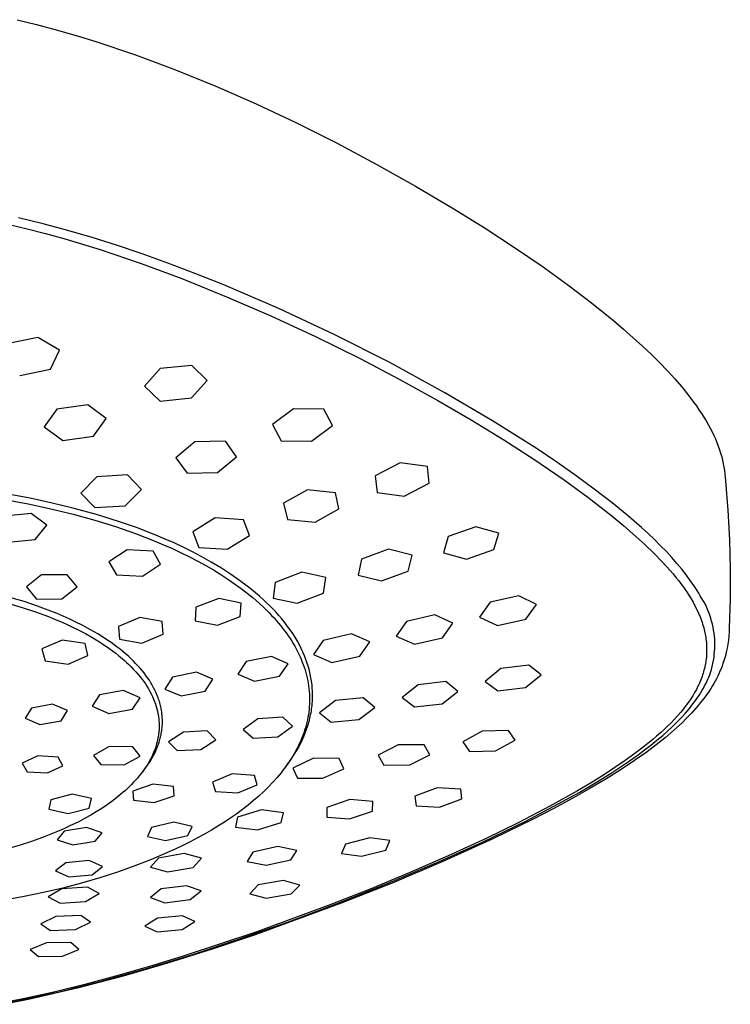
# Model space of a CAD drawing. Units: millimetres. Extents: x -244 to 244, y -193 to 193.
# Drawn here: x -132 to -58, y -191 to -88 of the extents above; entities that cross this region are included whole.
import ezdxf

# ---------------------------------------------------------------- set-up
doc = ezdxf.new("R2010")
doc.units = ezdxf.units.MM
doc.header["$MEASUREMENT"] = 0
doc.layers.add('Default', color=7, linetype='Continuous', true_color=0x000000)

msp = doc.modelspace()

# ---------------------------------------------------------------- linework, layer by layer
at = {"layer": 'Default', "color": 7, "true_color": 0xffffff}
for p, q in [((-132.07, -88.26), (-130.03, -88.76)), ((-130.03, -88.76), (-127.98, -89.31)), ((-127.98, -89.31), (-125.92, -89.9)), ((-125.92, -89.9), (-123.86, -90.53)), ((-123.86, -90.53), (-119.71, -91.93)), ((-119.71, -91.93), (-115.53, -93.49)), ((-115.53, -93.49), (-111.34, -95.2)), ((-111.34, -95.2), (-107.14, -97.05)), ((-107.14, -97.05), (-102.93, -99.03)), ((-102.93, -99.03), (-98.75, -101.12)), ((-98.75, -101.12), (-94.6, -103.33)), ((-94.6, -103.33), (-90.5, -105.62)), ((-90.5, -105.62), (-86.49, -107.99)), ((-86.49, -107.99), (-83.24, -110.02)), ((-132.77, -109.66), (-131.02, -110.07)), ((-129.34, -109.57), (-131.92, -108.94)), ((-126.78, -110.26), (-129.34, -109.57)), ((-131.02, -110.07), (-129.1, -110.56)), ((-129.1, -110.56), (-127.19, -111.08)), ((-124.23, -111), (-126.78, -110.26)), ((-83.24, -110.02), (-80.17, -112.02)), ((-127.19, -111.08), (-123.4, -112.23)), ((-121.7, -111.79), (-124.23, -111)), ((-119.02, -112.69), (-121.7, -111.79)), ((-123.4, -112.23), (-119.11, -113.69)), ((-116.35, -113.65), (-119.02, -112.69)), ((-80.17, -112.02), (-77.29, -113.99)), ((-119.11, -113.69), (-114.88, -115.28)), ((-113.41, -114.76), (-116.35, -113.65)), ((-77.29, -113.99), (-74.62, -115.92)), ((-110.49, -115.93), (-113.41, -114.76)), ((-114.88, -115.28), (-110.22, -117.16)), ((-104.7, -118.42), (-110.49, -115.93)), ((-74.62, -115.92), (-72.14, -117.8)), ((-110.22, -117.16), (-105.61, -119.16)), ((-72.14, -117.8), (-69.86, -119.65)), ((-105.61, -119.16), (-100.93, -121.32)), ((-98.98, -121.1), (-104.7, -118.42)), ((-69.86, -119.65), (-68.79, -120.55)), ((-93.19, -124.03), (-98.98, -121.1)), ((-68.79, -120.55), (-67.78, -121.44)), ((-129.91, -121.42), (-133.14, -122.08)), ((-127.63, -122.75), (-129.91, -121.42)), ((-100.93, -121.32), (-96.26, -123.62)), ((-67.78, -121.44), (-66.81, -122.32)), ((-128.59, -124.73), (-127.63, -122.75)), ((-66.81, -122.32), (-65.9, -123.19)), ((-65.9, -123.19), (-65.04, -124.04)), ((-96.26, -123.62), (-92.19, -125.78)), ((-87.44, -127.18), (-93.19, -124.03)), ((-65.04, -124.04), (-64.22, -124.89)), ((-131.79, -125.38), (-128.59, -124.73)), ((-117.14, -124.66), (-118.77, -126.51)), ((-113.85, -124.34), (-117.14, -124.66)), ((-112.23, -125.89), (-113.85, -124.34)), ((-64.22, -124.89), (-63.46, -125.72)), ((-113.87, -127.73), (-112.23, -125.89)), ((-92.19, -125.78), (-88.16, -128)), ((-63.46, -125.72), (-62.75, -126.54)), ((-118.77, -126.51), (-117.13, -128.05)), ((-82.47, -130.1), (-87.44, -127.18)), ((-62.75, -126.54), (-62.09, -127.35)), ((-62.09, -127.35), (-61.49, -128.15)), ((-117.13, -128.05), (-113.87, -127.73)), ((-88.16, -128), (-84.69, -130)), ((-61.49, -128.15), (-61.2, -128.55)), ((-127.93, -128.9), (-129.23, -130.75)), ((-124.7, -128.45), (-127.93, -128.9)), ((-122.78, -129.87), (-124.7, -128.45)), ((-103.22, -128.87), (-105.43, -130.5)), ((-100.07, -128.91), (-103.22, -128.87)), ((-99.17, -130.6), (-100.07, -128.91)), ((-61.2, -128.55), (-60.93, -128.95)), ((-60.93, -128.95), (-60.67, -129.34)), ((-60.67, -129.34), (-60.42, -129.73)), ((-124.1, -131.72), (-122.78, -129.87)), ((-84.69, -130), (-81.28, -132.08)), ((-77.82, -133.05), (-82.47, -130.1)), ((-60.42, -129.73), (-60.19, -130.11)), ((-60.19, -130.11), (-59.97, -130.5)), ((-129.23, -130.75), (-127.31, -132.17)), ((-105.43, -130.5), (-104.5, -132.19)), ((-101.37, -132.23), (-99.17, -130.6)), ((-59.97, -130.5), (-59.76, -130.88)), ((-59.76, -130.88), (-59.57, -131.26)), ((-59.57, -131.26), (-59.39, -131.64)), ((-127.31, -132.17), (-124.1, -131.72)), ((-113.52, -132.32), (-115.5, -133.99)), ((-110.34, -132.25), (-113.52, -132.32)), ((-109.18, -133.86), (-110.34, -132.25)), ((-104.5, -132.19), (-101.37, -132.23)), ((-81.28, -132.08), (-78.15, -134.1)), ((-59.39, -131.64), (-59.22, -132.01)), ((-59.22, -132.01), (-59.06, -132.39)), ((-59.06, -132.39), (-58.92, -132.76)), ((-75.76, -134.43), (-77.82, -133.05)), ((-58.92, -132.76), (-58.79, -133.13)), ((-58.79, -133.13), (-58.67, -133.49)), ((-58.67, -133.49), (-58.56, -133.86)), ((-115.5, -133.99), (-114.32, -135.59)), ((-111.17, -135.52), (-109.18, -133.86)), ((-92.09, -134.5), (-94.71, -135.85)), ((-89.25, -134.89), (-92.09, -134.5)), ((-78.15, -134.1), (-75.09, -136.21)), ((-73.74, -135.84), (-75.76, -134.43)), ((-58.56, -133.86), (-58.47, -134.22)), ((-58.47, -134.22), (-58.39, -134.59)), ((-114.32, -135.59), (-111.17, -135.52)), ((-89.08, -136.63), (-89.25, -134.89)), ((-58.39, -134.59), (-58.33, -134.95)), ((-58.33, -134.95), (-58.27, -135.31)), ((-58.27, -135.31), (-58.23, -135.66)), ((-123.74, -135.96), (-125.43, -137.66)), ((-120.55, -135.76), (-123.74, -135.96)), ((-119.1, -137.27), (-120.55, -135.76)), ((-94.71, -135.85), (-94.51, -137.59)), ((-91.69, -137.96), (-89.08, -136.63)), ((-75.09, -136.21), (-72.52, -138.09)), ((-71.85, -137.23), (-73.74, -135.84)), ((-58.23, -135.66), (-58.16, -136.39)), ((-58.16, -136.39), (-57.91, -139.45)), ((-125.43, -137.66), (-123.95, -139.17)), ((-120.8, -138.97), (-119.1, -137.27)), ((-101.76, -137.31), (-104.26, -138.71)), ((-98.86, -137.62), (-101.76, -137.31)), ((-98.49, -139.31), (-98.86, -137.62)), ((-94.51, -137.59), (-91.69, -137.96)), ((-69.99, -138.67), (-71.85, -137.23)), ((-133.35, -138.31), (-130.91, -138.76)), ((-130.69, -138.19), (-133.21, -137.72)), ((-128.39, -138.69), (-130.69, -138.19)), ((-126.1, -139.25), (-128.39, -138.69)), ((-72.52, -138.09), (-71.26, -139.05)), ((-68.44, -139.94), (-69.99, -138.67)), ((-130.91, -138.76), (-128.53, -139.28)), ((-128.53, -139.28), (-126.21, -139.84)), ((-123.78, -139.89), (-126.1, -139.25)), ((-123.95, -139.17), (-120.8, -138.97)), ((-104.26, -138.71), (-103.86, -140.4)), ((-100.98, -140.69), (-98.49, -139.31)), ((-71.26, -139.05), (-70.02, -140.04)), ((-57.91, -139.45), (-57.74, -142.53)), ((-130.59, -139.79), (-133.42, -140.06)), ((-128.98, -141), (-130.59, -139.79)), ((-126.21, -139.84), (-123.97, -140.47)), ((-123.97, -140.47), (-121.81, -141.14)), ((-121.48, -140.61), (-123.78, -139.89)), ((-119.52, -141.29), (-121.48, -140.61)), ((-111.39, -140.24), (-113.73, -141.69)), ((-108.43, -140.45), (-111.39, -140.24)), ((-107.83, -142.09), (-108.43, -140.45)), ((-103.86, -140.4), (-100.98, -140.69)), ((-70.02, -140.04), (-68.77, -141.08)), ((-66.92, -141.26), (-68.44, -139.94)), ((-130.19, -142.48), (-128.98, -141)), ((-121.81, -141.14), (-119.73, -141.86)), ((-118.55, -141.66), (-119.52, -141.29)), ((-117.58, -142.04), (-118.55, -141.66)), ((-113.73, -141.69), (-113.1, -143.33)), ((-84.2, -141.16), (-87.08, -142.19)), ((-81.8, -141.84), (-84.2, -141.16)), ((-68.77, -141.08), (-67.54, -142.16)), ((-66.24, -141.88), (-66.92, -141.26)), ((-132.99, -142.76), (-130.19, -142.48)), ((-119.73, -141.86), (-118.73, -142.24)), ((-118.73, -142.24), (-117.75, -142.64)), ((-117.75, -142.64), (-116.79, -143.04)), ((-116.63, -142.45), (-117.58, -142.04)), ((-115.68, -142.86), (-116.63, -142.45)), ((-110.16, -143.51), (-107.83, -142.09)), ((-87.08, -142.19), (-87.57, -143.88)), ((-82.32, -143.53), (-81.8, -141.84)), ((-67.54, -142.16), (-66.57, -143.03)), ((-65.58, -142.51), (-66.24, -141.88)), ((-64.93, -143.15), (-65.58, -142.51)), ((-57.74, -142.53), (-57.66, -145.6)), ((-120.59, -143.58), (-122.5, -144.83)), ((-117.87, -143.71), (-120.59, -143.58)), ((-117.09, -145.08), (-117.87, -143.71)), ((-116.79, -143.04), (-115.86, -143.45)), ((-115.86, -143.45), (-114.95, -143.88)), ((-114.74, -143.3), (-115.68, -142.86)), ((-113.82, -143.76), (-114.74, -143.3)), ((-112.81, -144.29), (-113.82, -143.76)), ((-113.1, -143.33), (-110.16, -143.51)), ((-93.31, -143.51), (-96.14, -144.56)), ((-90.86, -144.14), (-93.31, -143.51)), ((-85.18, -144.54), (-82.32, -143.53)), ((-66.57, -143.03), (-65.63, -143.93)), ((-64.3, -143.8), (-64.93, -143.15)), ((-63.76, -144.39), (-64.3, -143.8)), ((-122.5, -144.83), (-121.7, -146.2)), ((-114.95, -143.88), (-114.07, -144.31)), ((-114.07, -144.31), (-113.21, -144.76)), ((-113.21, -144.76), (-112.39, -145.21)), ((-111.82, -144.85), (-112.81, -144.29)), ((-110.74, -145.49), (-111.82, -144.85)), ((-96.14, -144.56), (-96.5, -146.22)), ((-91.26, -145.8), (-90.86, -144.14)), ((-87.57, -143.88), (-85.18, -144.54)), ((-65.63, -143.93), (-64.77, -144.82)), ((-64.77, -144.82), (-64.35, -145.27)), ((-63.23, -144.99), (-63.76, -144.39)), ((-119, -146.31), (-117.09, -145.08)), ((-112.39, -145.21), (-111.59, -145.67)), ((-111.59, -145.67), (-110.82, -146.14)), ((-110.21, -145.83), (-110.74, -145.49)), ((-109.69, -146.18), (-110.21, -145.83)), ((-94.06, -146.82), (-91.26, -145.8)), ((-64.35, -145.27), (-63.94, -145.74)), ((-63.94, -145.74), (-63.63, -146.09)), ((-62.72, -145.6), (-63.23, -144.99)), ((-62.22, -146.23), (-62.72, -145.6)), ((-57.66, -145.6), (-57.67, -148.68)), ((-129.51, -146.19), (-131.1, -147.45)), ((-126.84, -146.19), (-129.51, -146.19)), ((-125.8, -147.44), (-126.84, -146.19)), ((-121.7, -146.2), (-119, -146.31)), ((-110.82, -146.14), (-110.09, -146.62)), ((-110.09, -146.62), (-109.38, -147.11)), ((-108.86, -146.76), (-109.69, -146.18)), ((-108.05, -147.36), (-108.86, -146.76)), ((-102.37, -145.9), (-105.13, -146.98)), ((-99.85, -146.47), (-102.37, -145.9)), ((-100.11, -148.09), (-99.85, -146.47)), ((-96.5, -146.22), (-94.06, -146.82)), ((-63.63, -146.09), (-63.33, -146.46)), ((-63.33, -146.46), (-63.04, -146.82)), ((-63.04, -146.82), (-62.76, -147.2)), ((-61.84, -146.76), (-62.22, -146.23)), ((-61.47, -147.29), (-61.84, -146.76)), ((-131.1, -147.45), (-130.05, -148.71)), ((-127.41, -148.69), (-125.8, -147.44)), ((-109.38, -147.11), (-108.7, -147.6)), ((-108.7, -147.6), (-108.05, -148.1)), ((-107.61, -147.71), (-108.05, -147.36)), ((-107.19, -148.06), (-107.61, -147.71)), ((-105.13, -146.98), (-105.36, -148.61)), ((-62.76, -147.2), (-62.49, -147.56)), ((-62.49, -147.56), (-62.24, -147.93)), ((-62.24, -147.93), (-62, -148.3)), ((-61.12, -147.83), (-61.47, -147.29)), ((-60.95, -148.11), (-61.12, -147.83)), ((-131.34, -148.98), (-132.82, -148.54)), ((-130.05, -148.71), (-127.41, -148.69)), ((-111.03, -148.66), (-113.43, -149.57)), ((-108.69, -149.15), (-111.03, -148.66)), ((-108.05, -148.1), (-107.43, -148.6)), ((-107.43, -148.6), (-106.84, -149.11)), ((-106.77, -148.42), (-107.19, -148.06)), ((-106.35, -148.8), (-106.77, -148.42)), ((-106.03, -149.1), (-106.35, -148.8)), ((-105.36, -148.61), (-102.85, -149.15)), ((-102.85, -149.15), (-100.11, -148.09)), ((-79.74, -148.38), (-82.71, -149.05)), ((-77.88, -149.27), (-79.74, -148.38)), ((-62, -148.3), (-61.76, -148.68)), ((-61.76, -148.68), (-61.55, -149.05)), ((-60.79, -148.39), (-60.95, -148.11)), ((-60.62, -148.66), (-60.79, -148.39)), ((-60.46, -148.94), (-60.62, -148.66)), ((-60.3, -149.22), (-60.46, -148.94)), ((-57.67, -148.68), (-57.77, -151.75)), ((-133.03, -149.13), (-131.55, -149.58)), ((-131.55, -149.58), (-130.16, -150.04)), ((-129.92, -149.46), (-131.34, -148.98)), ((-128.56, -149.96), (-129.92, -149.46)), ((-127.9, -150.23), (-128.56, -149.96)), ((-113.43, -149.57), (-113.5, -150.97)), ((-108.78, -150.54), (-108.69, -149.15)), ((-106.84, -149.11), (-106.29, -149.63)), ((-106.29, -149.63), (-105.76, -150.15)), ((-105.71, -149.41), (-106.03, -149.1)), ((-105.39, -149.73), (-105.71, -149.41)), ((-105.09, -150.06), (-105.39, -149.73)), ((-82.71, -149.05), (-83.82, -150.61)), ((-79.01, -150.81), (-77.88, -149.27)), ((-61.55, -149.05), (-61.35, -149.42)), ((-61.35, -149.42), (-61.16, -149.8)), ((-61.16, -149.8), (-60.98, -150.19)), ((-60.16, -149.51), (-60.3, -149.22)), ((-60.03, -149.8), (-60.16, -149.51)), ((-59.91, -150.1), (-60.03, -149.8)), ((-130.16, -150.04), (-128.8, -150.54)), ((-128.8, -150.54), (-128.16, -150.8)), ((-128.16, -150.8), (-127.53, -151.06)), ((-127.26, -150.5), (-127.9, -150.23)), ((-126.63, -150.78), (-127.26, -150.5)), ((-126.02, -151.07), (-126.63, -150.78)), ((-119.26, -150.65), (-121.48, -151.57)), ((-116.93, -151.06), (-119.26, -150.65)), ((-113.5, -150.97), (-111.17, -151.44)), ((-111.17, -151.44), (-108.78, -150.54)), ((-105.76, -150.15), (-105.51, -150.41)), ((-105.51, -150.41), (-105.26, -150.68)), ((-105.26, -150.68), (-105.03, -150.94)), ((-104.76, -150.42), (-105.09, -150.06)), ((-105.03, -150.94), (-104.8, -151.21)), ((-104.44, -150.79), (-104.76, -150.42)), ((-104.13, -151.17), (-104.44, -150.79)), ((-88.49, -150.37), (-91.45, -151.04)), ((-86.61, -151.24), (-88.49, -150.37)), ((-83.82, -150.61), (-81.96, -151.47)), ((-81.96, -151.47), (-79.01, -150.81)), ((-60.98, -150.19), (-60.82, -150.56)), ((-60.82, -150.56), (-60.75, -150.75)), ((-60.75, -150.75), (-60.68, -150.94)), ((-60.68, -150.94), (-60.61, -151.13)), ((-59.8, -150.4), (-59.91, -150.1)), ((-59.7, -150.7), (-59.8, -150.4)), ((-59.61, -151.01), (-59.7, -150.7)), ((-59.53, -151.32), (-59.61, -151.01)), ((-127.53, -151.06), (-126.9, -151.34)), ((-126.9, -151.34), (-126.28, -151.63)), ((-126.28, -151.63), (-125.61, -151.97)), ((-125.2, -151.48), (-126.02, -151.07)), ((-125.61, -151.97), (-124.94, -152.32)), ((-124.41, -151.91), (-125.2, -151.48)), ((-123.65, -152.34), (-124.41, -151.91)), ((-121.48, -151.57), (-121.37, -152.9)), ((-116.84, -152.38), (-116.93, -151.06)), ((-104.8, -151.21), (-104.58, -151.47)), ((-104.58, -151.47), (-104.37, -151.74)), ((-104.37, -151.74), (-104.16, -152.01)), ((-104.16, -152.01), (-103.96, -152.28)), ((-103.84, -151.56), (-104.13, -151.17)), ((-103.57, -151.93), (-103.84, -151.56)), ((-103.31, -152.31), (-103.57, -151.93)), ((-91.45, -151.04), (-92.51, -152.57)), ((-87.69, -152.75), (-86.61, -151.24)), ((-60.61, -151.13), (-60.55, -151.33)), ((-60.55, -151.33), (-60.49, -151.52)), ((-60.49, -151.52), (-60.44, -151.72)), ((-60.44, -151.72), (-60.39, -151.88)), ((-60.39, -151.88), (-60.35, -152.05)), ((-59.46, -151.63), (-59.53, -151.32)), ((-59.4, -151.94), (-59.46, -151.63)), ((-59.35, -152.26), (-59.4, -151.94)), ((-57.77, -151.75), (-57.78, -152.17)), ((-127.38, -152.99), (-129.47, -153.9)), ((-124.97, -153.35), (-127.38, -152.99)), ((-124.94, -152.32), (-124.28, -152.69)), ((-124.28, -152.69), (-123.64, -153.08)), ((-122.94, -152.79), (-123.65, -152.34)), ((-122.59, -153.02), (-122.94, -152.79)), ((-122.26, -153.25), (-122.59, -153.02)), ((-121.37, -152.9), (-119.05, -153.3)), ((-119.05, -153.3), (-116.84, -152.38)), ((-103.96, -152.28), (-103.77, -152.55)), ((-103.77, -152.55), (-103.59, -152.82)), ((-103.59, -152.82), (-103.42, -153.09)), ((-103.07, -152.7), (-103.31, -152.31)), ((-102.83, -153.09), (-103.07, -152.7)), ((-100.12, -153.02), (-101.14, -154.51)), ((-97.18, -152.35), (-100.12, -153.02)), ((-95.27, -153.19), (-97.18, -152.35)), ((-92.51, -152.57), (-90.62, -153.41)), ((-90.62, -153.41), (-87.69, -152.75)), ((-60.35, -152.05), (-60.32, -152.22)), ((-60.32, -152.22), (-60.28, -152.39)), ((-60.28, -152.39), (-60.25, -152.56)), ((-60.25, -152.56), (-60.22, -152.73)), ((-60.22, -152.73), (-60.2, -152.9)), ((-60.2, -152.9), (-60.18, -153.07)), ((-60.18, -153.07), (-60.16, -153.24)), ((-59.32, -152.58), (-59.35, -152.26)), ((-59.29, -152.9), (-59.32, -152.58)), ((-59.28, -153.22), (-59.29, -152.9)), ((-57.86, -153.01), (-57.92, -153.42)), ((-57.81, -152.59), (-57.86, -153.01)), ((-57.78, -152.17), (-57.81, -152.59)), ((-129.47, -153.9), (-129.15, -155.16)), ((-124.67, -154.61), (-124.97, -153.35)), ((-123.64, -153.08), (-123.05, -153.45)), ((-123.05, -153.45), (-122.48, -153.85)), ((-122.48, -153.85), (-122.12, -154.1)), ((-121.94, -153.48), (-122.26, -153.25)), ((-122.12, -154.1), (-121.78, -154.36)), ((-121.62, -153.72), (-121.94, -153.48)), ((-121.32, -153.95), (-121.62, -153.72)), ((-121.02, -154.19), (-121.32, -153.95)), ((-103.42, -153.09), (-103.25, -153.36)), ((-103.25, -153.36), (-103.1, -153.63)), ((-103.1, -153.63), (-102.94, -153.91)), ((-102.94, -153.91), (-102.8, -154.18)), ((-102.62, -153.47), (-102.83, -153.09)), ((-102.43, -153.86), (-102.62, -153.47)), ((-102.24, -154.25), (-102.43, -153.86)), ((-96.31, -154.68), (-95.27, -153.19)), ((-60.16, -153.24), (-60.15, -153.41)), ((-60.15, -153.41), (-60.14, -153.57)), ((-60.14, -153.57), (-60.13, -153.74)), ((-60.13, -153.74), (-60.13, -153.91)), ((-60.13, -153.91), (-60.13, -154.08)), ((-60.13, -154.08), (-60.13, -154.25)), ((-59.3, -154.18), (-59.28, -153.86)), ((-59.27, -153.54), (-59.28, -153.22)), ((-59.28, -153.86), (-59.27, -153.54)), ((-57.99, -153.83), (-58.08, -154.24)), ((-57.92, -153.42), (-57.99, -153.83)), ((-126.75, -155.51), (-124.67, -154.61)), ((-121.78, -154.36), (-121.44, -154.63)), ((-121.44, -154.63), (-121.1, -154.91)), ((-121.1, -154.91), (-120.87, -155.11)), ((-120.74, -154.43), (-121.02, -154.19)), ((-120.87, -155.11), (-120.65, -155.32)), ((-120.46, -154.68), (-120.74, -154.43)), ((-120.2, -154.92), (-120.46, -154.68)), ((-119.94, -155.17), (-120.2, -154.92)), ((-105.53, -154.7), (-108.16, -155.24)), ((-103.79, -155.46), (-105.53, -154.7)), ((-102.8, -154.18), (-102.67, -154.45)), ((-102.67, -154.45), (-102.54, -154.73)), ((-102.54, -154.73), (-102.42, -155)), ((-102.42, -155), (-102.31, -155.28)), ((-102.07, -154.64), (-102.24, -154.25)), ((-101.93, -155.03), (-102.07, -154.64)), ((-101.79, -155.42), (-101.93, -155.03)), ((-101.14, -154.51), (-99.22, -155.33)), ((-99.22, -155.33), (-96.31, -154.68)), ((-60.2, -155.11), (-60.23, -155.28)), ((-60.18, -154.94), (-60.2, -155.11)), ((-60.16, -154.77), (-60.18, -154.94)), ((-60.15, -154.6), (-60.16, -154.77)), ((-60.14, -154.42), (-60.15, -154.6)), ((-60.13, -154.25), (-60.14, -154.42)), ((-59.48, -155.44), (-59.42, -155.13)), ((-59.42, -155.13), (-59.36, -154.81)), ((-59.36, -154.81), (-59.33, -154.5)), ((-59.33, -154.5), (-59.3, -154.18)), ((-58.3, -155.05), (-58.43, -155.45)), ((-58.18, -154.65), (-58.3, -155.05)), ((-58.08, -154.24), (-58.18, -154.65)), ((-129.15, -155.16), (-126.75, -155.51)), ((-120.65, -155.32), (-120.42, -155.53)), ((-120.42, -155.53), (-120.21, -155.74)), ((-120.21, -155.74), (-119.94, -156.01)), ((-119.7, -155.42), (-119.94, -155.17)), ((-119.94, -156.01), (-119.68, -156.29)), ((-119.46, -155.67), (-119.7, -155.42)), ((-119.24, -155.92), (-119.46, -155.67)), ((-119.03, -156.17), (-119.24, -155.92)), ((-108.16, -155.24), (-109.03, -156.54)), ((-104.68, -156.75), (-103.79, -155.46)), ((-102.31, -155.28), (-102.21, -155.55)), ((-102.21, -155.55), (-102.11, -155.83)), ((-102.11, -155.83), (-102.02, -156.1)), ((-102.02, -156.1), (-101.94, -156.38)), ((-101.73, -155.61), (-101.79, -155.42)), ((-101.67, -155.81), (-101.73, -155.61)), ((-101.61, -156.01), (-101.67, -155.81)), ((-101.56, -156.21), (-101.61, -156.01)), ((-81.6, -155.96), (-83.23, -157.31)), ((-78.68, -155.61), (-81.6, -155.96)), ((-77.4, -156.62), (-78.68, -155.61)), ((-60.41, -156.12), (-60.45, -156.29)), ((-60.36, -155.95), (-60.41, -156.12)), ((-60.32, -155.78), (-60.36, -155.95)), ((-60.29, -155.61), (-60.32, -155.78)), ((-60.26, -155.44), (-60.29, -155.61)), ((-60.23, -155.28), (-60.26, -155.44)), ((-59.72, -156.37), (-59.63, -156.06)), ((-59.63, -156.06), (-59.55, -155.76)), ((-59.55, -155.76), (-59.48, -155.44)), ((-58.63, -155.98), (-58.74, -156.24)), ((-58.52, -155.71), (-58.63, -155.98)), ((-58.43, -155.45), (-58.52, -155.71)), ((-119.68, -156.29), (-119.43, -156.58)), ((-119.43, -156.58), (-119.19, -156.87)), ((-119.19, -156.87), (-119.02, -157.1)), ((-118.82, -156.42), (-119.03, -156.17)), ((-119.02, -157.1), (-118.84, -157.33)), ((-118.63, -156.68), (-118.82, -156.42)), ((-118.45, -156.94), (-118.63, -156.68)), ((-118.27, -157.19), (-118.45, -156.94)), ((-115.85, -156.87), (-116.66, -158.11)), ((-113.34, -156.35), (-115.85, -156.87)), ((-111.63, -157.08), (-113.34, -156.35)), ((-112.45, -158.31), (-111.63, -157.08)), ((-109.03, -156.54), (-107.29, -157.28)), ((-107.29, -157.28), (-104.68, -156.75)), ((-101.94, -156.38), (-101.87, -156.66)), ((-101.87, -156.66), (-101.8, -156.93)), ((-101.8, -156.93), (-101.74, -157.21)), ((-101.48, -156.56), (-101.56, -156.21)), ((-101.41, -156.93), (-101.48, -156.56)), ((-101.35, -157.29), (-101.41, -156.93)), ((-79.04, -157.94), (-77.4, -156.62)), ((-60.74, -157.13), (-60.81, -157.3)), ((-60.67, -156.96), (-60.74, -157.13)), ((-60.61, -156.8), (-60.67, -156.96)), ((-60.56, -156.63), (-60.61, -156.8)), ((-60.5, -156.46), (-60.56, -156.63)), ((-60.45, -156.29), (-60.5, -156.46)), ((-60.11, -157.31), (-60, -157.08)), ((-60, -157.08), (-59.9, -156.85)), ((-59.9, -156.85), (-59.81, -156.61)), ((-59.81, -156.61), (-59.72, -156.37)), ((-59.11, -157.02), (-59.25, -157.27)), ((-58.98, -156.76), (-59.11, -157.02)), ((-58.86, -156.51), (-58.98, -156.76)), ((-58.74, -156.24), (-58.86, -156.51)), ((-118.84, -157.33), (-118.68, -157.57)), ((-118.68, -157.57), (-118.52, -157.81)), ((-118.52, -157.81), (-118.36, -158.07)), ((-118.36, -158.07), (-118.22, -158.34)), ((-118.11, -157.45), (-118.27, -157.19)), ((-117.96, -157.71), (-118.11, -157.45)), ((-117.82, -157.97), (-117.96, -157.71)), ((-117.68, -158.23), (-117.82, -157.97)), ((-116.66, -158.11), (-114.95, -158.82)), ((-101.74, -157.21), (-101.69, -157.48)), ((-101.69, -157.48), (-101.65, -157.76)), ((-101.65, -157.76), (-101.62, -158.04)), ((-101.62, -158.04), (-101.59, -158.31)), ((-101.32, -157.47), (-101.35, -157.29)), ((-101.3, -157.66), (-101.32, -157.47)), ((-101.28, -157.85), (-101.3, -157.66)), ((-101.27, -158.05), (-101.28, -157.85)), ((-101.25, -158.24), (-101.27, -158.05)), ((-90.24, -157.65), (-91.88, -158.97)), ((-87.33, -157.33), (-90.24, -157.65)), ((-86.08, -158.34), (-87.33, -157.33)), ((-83.23, -157.31), (-81.93, -158.29)), ((-81.93, -158.29), (-79.04, -157.94)), ((-61.2, -158.14), (-61.38, -158.46)), ((-61.04, -157.81), (-61.2, -158.14)), ((-60.96, -157.64), (-61.04, -157.81)), ((-60.88, -157.47), (-60.96, -157.64)), ((-60.81, -157.3), (-60.88, -157.47)), ((-60.59, -158.22), (-60.46, -158)), ((-60.46, -158), (-60.34, -157.77)), ((-60.34, -157.77), (-60.22, -157.54)), ((-60.22, -157.54), (-60.11, -157.31)), ((-59.71, -158.05), (-59.88, -158.31)), ((-59.55, -157.79), (-59.71, -158.05)), ((-59.39, -157.52), (-59.55, -157.79)), ((-59.25, -157.27), (-59.39, -157.52)), ((-123.46, -158.7), (-124.23, -159.9)), ((-120.95, -158.26), (-123.46, -158.7)), ((-119.23, -159.01), (-120.95, -158.26)), ((-120.02, -160.2), (-119.23, -159.01)), ((-118.22, -158.34), (-118.07, -158.61)), ((-118.07, -158.61), (-118.01, -158.74)), ((-118.01, -158.74), (-117.94, -158.88)), ((-117.94, -158.88), (-117.83, -159.14)), ((-117.83, -159.14), (-117.73, -159.4)), ((-117.56, -158.5), (-117.68, -158.23)), ((-117.45, -158.76), (-117.56, -158.5)), ((-117.35, -159.02), (-117.45, -158.76)), ((-117.3, -159.15), (-117.35, -159.02)), ((-117.26, -159.29), (-117.3, -159.15)), ((-114.95, -158.82), (-112.45, -158.31)), ((-101.59, -158.31), (-101.57, -158.59)), ((-101.57, -158.59), (-101.56, -158.86)), ((-101.56, -158.86), (-101.55, -159.14)), ((-101.55, -159.14), (-101.55, -159.41)), ((-101.26, -159.41), (-101.25, -159.22)), ((-101.25, -158.44), (-101.25, -158.24)), ((-101.24, -158.63), (-101.25, -158.44)), ((-101.25, -159.22), (-101.24, -159.02)), ((-101.24, -158.83), (-101.24, -158.63)), ((-101.24, -159.02), (-101.24, -158.83)), ((-95.95, -159), (-98.85, -159.28)), ((-94.74, -160.01), (-95.95, -159)), ((-91.88, -158.97), (-90.62, -159.95)), ((-87.73, -159.63), (-86.08, -158.34)), ((-61.79, -159.13), (-62.02, -159.46)), ((-61.58, -158.8), (-61.79, -159.13)), ((-61.38, -158.46), (-61.58, -158.8)), ((-61.39, -159.43), (-61.22, -159.19)), ((-61.22, -159.19), (-61.05, -158.95)), ((-61.05, -158.95), (-60.89, -158.71)), ((-60.89, -158.71), (-60.74, -158.47)), ((-60.42, -159.07), (-60.8, -159.55)), ((-60.74, -158.47), (-60.59, -158.22)), ((-60.23, -158.82), (-60.42, -159.07)), ((-60.05, -158.57), (-60.23, -158.82)), ((-59.88, -158.31), (-60.05, -158.57)), ((-130.58, -160.08), (-131.23, -161.14)), ((-128.36, -159.68), (-130.58, -160.08)), ((-126.8, -160.35), (-128.36, -159.68)), ((-124.23, -159.9), (-122.5, -160.64)), ((-122.5, -160.64), (-120.02, -160.2)), ((-117.73, -159.4), (-117.68, -159.53)), ((-117.68, -159.53), (-117.63, -159.66)), ((-117.63, -159.66), (-117.59, -159.8)), ((-117.59, -159.8), (-117.55, -159.93)), ((-117.55, -159.93), (-117.48, -160.16)), ((-117.48, -160.16), (-117.42, -160.4)), ((-117.22, -159.42), (-117.26, -159.29)), ((-117.18, -159.55), (-117.22, -159.42)), ((-117.14, -159.68), (-117.18, -159.55)), ((-117.11, -159.81), (-117.14, -159.68)), ((-117.08, -159.95), (-117.11, -159.81)), ((-117.05, -160.08), (-117.08, -159.95)), ((-117.03, -160.21), (-117.05, -160.08)), ((-117, -160.34), (-117.03, -160.21)), ((-101.61, -160.23), (-101.64, -160.51)), ((-101.58, -159.96), (-101.61, -160.23)), ((-101.57, -159.69), (-101.58, -159.96)), ((-101.55, -159.41), (-101.57, -159.69)), ((-101.37, -160.38), (-101.34, -160.19)), ((-101.34, -160.19), (-101.31, -159.99)), ((-101.31, -159.99), (-101.29, -159.8)), ((-101.29, -159.8), (-101.27, -159.61)), ((-101.27, -159.61), (-101.26, -159.41)), ((-98.85, -159.28), (-100.52, -160.57)), ((-96.43, -161.28), (-94.74, -160.01)), ((-90.62, -159.95), (-87.73, -159.63)), ((-62.54, -160.16), (-62.84, -160.53)), ((-62.25, -159.78), (-62.54, -160.16)), ((-62.02, -159.46), (-62.25, -159.78)), ((-62.13, -160.37), (-61.92, -160.12)), ((-61.92, -160.12), (-61.56, -159.66)), ((-61.25, -160.09), (-61.72, -160.61)), ((-61.56, -159.66), (-61.39, -159.43)), ((-61.02, -159.83), (-61.25, -160.09)), ((-60.8, -159.55), (-61.02, -159.83)), ((-131.23, -161.14), (-129.68, -161.79)), ((-127.47, -161.4), (-126.8, -160.35)), ((-117.42, -160.4), (-117.37, -160.64)), ((-117.37, -160.64), (-117.33, -160.88)), ((-117.33, -160.88), (-117.31, -161.02)), ((-117.31, -161.02), (-117.29, -161.16)), ((-117.29, -161.16), (-117.28, -161.3)), ((-116.98, -160.47), (-117, -160.34)), ((-116.96, -160.61), (-116.98, -160.47)), ((-116.95, -160.74), (-116.96, -160.61)), ((-116.94, -160.87), (-116.95, -160.74)), ((-116.92, -161), (-116.94, -160.87)), ((-116.92, -161.13), (-116.92, -161)), ((-116.91, -161.27), (-116.92, -161.13)), ((-116.91, -161.4), (-116.91, -161.27)), ((-106.95, -161.22), (-108.49, -162.33)), ((-104.36, -161.04), (-106.95, -161.22)), ((-103.32, -161.98), (-104.36, -161.04)), ((-101.73, -161.05), (-101.78, -161.32)), ((-101.68, -160.78), (-101.73, -161.05)), ((-101.64, -160.51), (-101.68, -160.78)), ((-101.57, -161.34), (-101.52, -161.15)), ((-101.52, -161.15), (-101.48, -160.96)), ((-101.48, -160.96), (-101.44, -160.76)), ((-101.44, -160.76), (-101.4, -160.57)), ((-101.4, -160.57), (-101.37, -160.38)), ((-100.52, -160.57), (-99.3, -161.55)), ((-99.3, -161.55), (-96.43, -161.28)), ((-63.48, -161.24), (-63.84, -161.61)), ((-63.16, -160.89), (-63.48, -161.24)), ((-63.26, -161.58), (-62.8, -161.11)), ((-62.84, -160.53), (-63.16, -160.89)), ((-62.8, -161.11), (-62.35, -160.62)), ((-62.2, -161.12), (-62.7, -161.61)), ((-62.35, -160.62), (-62.13, -160.37)), ((-61.72, -160.61), (-62.2, -161.12)), ((-129.68, -161.79), (-127.47, -161.4)), ((-117.28, -161.3), (-117.27, -161.44)), ((-117.27, -161.44), (-117.26, -161.58)), ((-117.26, -161.58), (-117.25, -161.73)), ((-117.25, -162.13), (-117.26, -162.25)), ((-117.26, -162.25), (-117.26, -162.38)), ((-117.25, -161.73), (-117.25, -161.87)), ((-117.25, -161.87), (-117.25, -162.01)), ((-117.25, -162.01), (-117.25, -162.13)), ((-116.98, -162.45), (-116.96, -162.32)), ((-116.96, -162.32), (-116.94, -162.19)), ((-116.94, -162.19), (-116.93, -162.06)), ((-116.93, -162.06), (-116.92, -161.93)), ((-116.92, -161.93), (-116.91, -161.79)), ((-116.91, -161.53), (-116.91, -161.4)), ((-116.91, -161.66), (-116.91, -161.53)), ((-116.91, -161.79), (-116.91, -161.66)), ((-104.88, -163.07), (-103.32, -161.98)), ((-101.99, -162.13), (-102.07, -162.4)), ((-102, -162.68), (-101.86, -162.29)), ((-101.91, -161.86), (-101.99, -162.13)), ((-101.84, -161.59), (-101.91, -161.86)), ((-101.86, -162.29), (-101.73, -161.92)), ((-101.78, -161.32), (-101.84, -161.59)), ((-101.73, -161.92), (-101.67, -161.73)), ((-101.67, -161.73), (-101.62, -161.54)), ((-101.62, -161.54), (-101.57, -161.34)), ((-64.2, -161.97), (-64.57, -162.33)), ((-64.22, -162.49), (-63.73, -162.04)), ((-63.84, -161.61), (-64.2, -161.97)), ((-63.28, -162.15), (-63.87, -162.67)), ((-63.73, -162.04), (-63.26, -161.58)), ((-62.7, -161.61), (-63.28, -162.15)), ((-117.37, -163.2), (-117.41, -163.41)), ((-117.33, -162.98), (-117.37, -163.2)), ((-117.31, -162.86), (-117.33, -162.98)), ((-117.3, -162.74), (-117.31, -162.86)), ((-117.28, -162.62), (-117.3, -162.74)), ((-117.27, -162.5), (-117.28, -162.62)), ((-117.26, -162.38), (-117.27, -162.5)), ((-117.17, -163.37), (-117.13, -163.24)), ((-117.13, -163.24), (-117.1, -163.11)), ((-117.1, -163.11), (-117.07, -162.97)), ((-117.07, -162.97), (-117.04, -162.84)), ((-117.04, -162.84), (-117.02, -162.71)), ((-117.02, -162.71), (-117, -162.58)), ((-117, -162.58), (-116.98, -162.45)), ((-114.72, -162.59), (-116.28, -163.62)), ((-112.24, -162.47), (-114.72, -162.59)), ((-111.32, -163.39), (-112.24, -162.47)), ((-108.49, -162.33), (-107.45, -163.24)), ((-107.45, -163.24), (-104.88, -163.07)), ((-102.36, -163.2), (-102.47, -163.47)), ((-102.26, -162.94), (-102.36, -163.2)), ((-102.32, -163.43), (-102.15, -163.06)), ((-102.16, -162.67), (-102.26, -162.94)), ((-102.07, -162.4), (-102.16, -162.67)), ((-102.15, -163.06), (-102, -162.68)), ((-83.54, -162.49), (-85.58, -163.6)), ((-80.8, -162.41), (-83.54, -162.49)), ((-80.12, -163.44), (-80.8, -162.41)), ((-65.35, -163.03), (-65.76, -163.38)), ((-64.95, -162.67), (-65.35, -163.03)), ((-65.33, -163.45), (-64.71, -162.93)), ((-64.47, -163.18), (-65.09, -163.68)), ((-64.57, -162.33), (-64.95, -162.67)), ((-64.71, -162.93), (-64.22, -162.49)), ((-63.87, -162.67), (-64.47, -163.18)), ((-122.45, -164.08), (-124.11, -165.02)), ((-119.99, -164.12), (-122.45, -164.08)), ((-119.21, -165.09), (-119.99, -164.12)), ((-117.69, -164.37), (-117.74, -164.5)), ((-117.64, -164.24), (-117.69, -164.37)), ((-117.6, -164.1), (-117.64, -164.24)), ((-117.55, -163.97), (-117.6, -164.1)), ((-117.59, -164.53), (-117.48, -164.27)), ((-117.52, -163.83), (-117.55, -163.97)), ((-117.46, -163.62), (-117.52, -163.83)), ((-117.48, -164.27), (-117.37, -164.01)), ((-117.41, -163.41), (-117.46, -163.62)), ((-117.37, -164.01), (-117.28, -163.75)), ((-117.28, -163.75), (-117.24, -163.63)), ((-117.24, -163.63), (-117.2, -163.5)), ((-117.2, -163.5), (-117.17, -163.37)), ((-116.28, -163.62), (-115.35, -164.52)), ((-112.89, -164.4), (-111.32, -163.39)), ((-102.84, -164.26), (-102.98, -164.52)), ((-102.89, -164.52), (-102.69, -164.16)), ((-102.71, -164), (-102.84, -164.26)), ((-102.59, -163.73), (-102.71, -164)), ((-102.69, -164.16), (-102.5, -163.8)), ((-102.47, -163.47), (-102.59, -163.73)), ((-102.5, -163.8), (-102.32, -163.43)), ((-92.31, -163.93), (-94.41, -165.01)), ((-89.61, -163.91), (-92.31, -163.93)), ((-89.01, -164.95), (-89.61, -163.91)), ((-85.58, -163.6), (-84.88, -164.61)), ((-82.17, -164.53), (-80.12, -163.44)), ((-66.6, -164.06), (-67.61, -164.83)), ((-66.61, -164.46), (-65.96, -163.95)), ((-65.76, -163.38), (-66.6, -164.06)), ((-65.71, -164.16), (-66.35, -164.64)), ((-65.96, -163.95), (-65.33, -163.45)), ((-65.09, -163.68), (-65.71, -164.16)), ((-129.91, -165.08), (-131.54, -165.84)), ((-127.77, -165.21), (-129.91, -165.08)), ((-127.28, -166.11), (-127.77, -165.21)), ((-124.11, -165.02), (-123.32, -165.98)), ((-120.88, -166.02), (-119.21, -165.09)), ((-118.02, -165.16), (-118.15, -165.42)), ((-118.12, -165.54), (-117.97, -165.29)), ((-117.9, -164.89), (-118.02, -165.16)), ((-117.97, -165.29), (-117.84, -165.04)), ((-117.79, -164.63), (-117.9, -164.89)), ((-117.84, -165.04), (-117.71, -164.78)), ((-117.74, -164.5), (-117.79, -164.63)), ((-117.71, -164.78), (-117.59, -164.53)), ((-115.35, -164.52), (-112.89, -164.4)), ((-103.44, -165.3), (-103.6, -165.56)), ((-103.58, -165.59), (-103.33, -165.21)), ((-103.28, -165.04), (-103.44, -165.3)), ((-103.33, -165.21), (-103.11, -164.87)), ((-101.13, -165.3), (-103.3, -166.34)), ((-103.13, -164.78), (-103.28, -165.04)), ((-102.98, -164.52), (-103.13, -164.78)), ((-103.11, -164.87), (-102.89, -164.52)), ((-98.47, -165.34), (-101.13, -165.3)), ((-97.99, -166.41), (-98.47, -165.34)), ((-94.41, -165.01), (-93.79, -166.04)), ((-91.11, -166), (-89.01, -164.95)), ((-84.88, -164.61), (-82.17, -164.53)), ((-67.61, -164.83), (-68.63, -165.56)), ((-68.62, -165.9), (-67.27, -164.95)), ((-66.35, -164.64), (-67.65, -165.56)), ((-67.27, -164.95), (-66.61, -164.46)), ((-131.54, -165.84), (-131.02, -166.73)), ((-128.9, -166.86), (-127.28, -166.11)), ((-123.32, -165.98), (-120.88, -166.02)), ((-118.81, -166.53), (-118.62, -166.28)), ((-118.61, -166.19), (-118.78, -166.44)), ((-118.62, -166.28), (-118.45, -166.04)), ((-118.44, -165.93), (-118.61, -166.19)), ((-118.45, -166.04), (-118.28, -165.79)), ((-118.29, -165.67), (-118.44, -165.93)), ((-118.15, -165.42), (-118.29, -165.67)), ((-118.28, -165.79), (-118.12, -165.54)), ((-104.39, -166.66), (-104.11, -166.31)), ((-104.14, -166.33), (-104.33, -166.58)), ((-103.96, -166.07), (-104.14, -166.33)), ((-104.11, -166.31), (-103.84, -165.95)), ((-103.78, -165.82), (-103.96, -166.07)), ((-103.84, -165.95), (-103.58, -165.59)), ((-103.6, -165.56), (-103.78, -165.82)), ((-103.3, -166.34), (-102.8, -167.39)), ((-100.16, -167.41), (-97.99, -166.41)), ((-93.79, -166.04), (-91.11, -166)), ((-69.71, -166.3), (-70.8, -167.01)), ((-70.1, -166.87), (-68.62, -165.9)), ((-68.63, -165.56), (-69.71, -166.3)), ((-67.65, -165.56), (-69.14, -166.55)), ((-131.02, -166.73), (-128.9, -166.86)), ((-119.52, -167.39), (-119.71, -167.61)), ((-119.33, -167.17), (-119.52, -167.39)), ((-119.14, -166.94), (-119.33, -167.17)), ((-119.21, -167.02), (-119, -166.77)), ((-118.96, -166.69), (-119.14, -166.94)), ((-119, -166.77), (-118.81, -166.53)), ((-118.78, -166.44), (-118.96, -166.69)), ((-109.63, -166.96), (-111.67, -167.81)), ((-107.3, -167.12), (-109.63, -166.96)), ((-107.01, -168.11), (-107.3, -167.12)), ((-104.95, -167.33), (-105.39, -167.82)), ((-104.74, -167.08), (-104.95, -167.33)), ((-104.53, -166.83), (-104.74, -167.08)), ((-104.33, -166.58), (-104.53, -166.83)), ((-102.8, -167.39), (-100.16, -167.41)), ((-70.8, -167.01), (-72.19, -167.87)), ((-71.61, -167.81), (-70.1, -166.87)), ((-69.14, -166.55), (-70.66, -167.5)), ((-120.55, -168.47), (-120.77, -168.67)), ((-120.33, -168.26), (-120.55, -168.47)), ((-120.12, -168.05), (-120.33, -168.26)), ((-119.91, -167.83), (-120.12, -168.05)), ((-117.92, -168.02), (-120, -168.74)), ((-119.71, -167.61), (-119.91, -167.83)), ((-115.76, -168.26), (-117.92, -168.02)), ((-115.69, -169.23), (-115.76, -168.26)), ((-111.67, -167.81), (-111.36, -168.79)), ((-109.05, -168.94), (-107.01, -168.11)), ((-105.85, -168.31), (-106.34, -168.79)), ((-105.39, -167.82), (-105.85, -168.31)), ((-88.23, -168.4), (-90.58, -169.28)), ((-85.78, -168.53), (-88.23, -168.4)), ((-72.19, -167.87), (-73.59, -168.71)), ((-73.37, -168.85), (-71.61, -167.81)), ((-70.66, -167.5), (-72.37, -168.52)), ((-126.31, -169.08), (-128.54, -169.65)), ((-124.31, -169.53), (-126.31, -169.08)), ((-121.7, -169.46), (-122.19, -169.83)), ((-121.23, -169.07), (-121.7, -169.46)), ((-121, -168.87), (-121.23, -169.07)), ((-120.77, -168.67), (-121, -168.87)), ((-120, -168.74), (-119.91, -169.7)), ((-117.76, -169.95), (-115.69, -169.23)), ((-111.36, -168.79), (-109.05, -168.94)), ((-106.86, -169.27), (-107.4, -169.74)), ((-106.34, -168.79), (-106.86, -169.27)), ((-90.58, -169.28), (-90.44, -170.29)), ((-85.66, -169.55), (-85.78, -168.53)), ((-73.59, -168.71), (-76.5, -170.33)), ((-74.09, -169.5), (-76.15, -170.61)), ((-75.16, -169.85), (-73.37, -168.85)), ((-72.37, -168.52), (-74.09, -169.5)), ((-128.54, -169.65), (-128.75, -170.64)), ((-126.75, -171.08), (-124.54, -170.53)), ((-124.54, -170.53), (-124.31, -169.53)), ((-122.68, -170.18), (-123.24, -170.55)), ((-122.19, -169.83), (-122.68, -170.18)), ((-119.91, -169.7), (-117.76, -169.95)), ((-107.96, -170.2), (-108.54, -170.66)), ((-107.4, -169.74), (-107.96, -170.2)), ((-99.75, -170.45), (-99.76, -171.46)), ((-97.34, -169.61), (-99.75, -170.45)), ((-94.96, -169.82), (-97.34, -169.61)), ((-94.99, -170.84), (-94.96, -169.82)), ((-90.44, -170.29), (-88, -170.41)), ((-88, -170.41), (-85.66, -169.55)), ((-76.5, -170.33), (-79.79, -172.05)), ((-79, -171.87), (-75.16, -169.85)), ((-128.75, -170.64), (-126.75, -171.08)), ((-124.38, -171.25), (-124.96, -171.58)), ((-123.8, -170.91), (-124.38, -171.25)), ((-123.24, -170.55), (-123.8, -170.91)), ((-109.78, -171.55), (-110.43, -171.98)), ((-109.15, -171.11), (-109.78, -171.55)), ((-109.07, -171.48), (-109.27, -172.51)), ((-108.54, -170.66), (-109.15, -171.11)), ((-106.57, -170.72), (-109.07, -171.48)), ((-104.29, -171.01), (-106.57, -170.72)), ((-104.52, -172.04), (-104.29, -171.01)), ((-99.76, -171.46), (-97.39, -171.65)), ((-97.39, -171.65), (-94.99, -170.84)), ((-76.15, -170.61), (-78.24, -171.69)), ((-126.48, -172.35), (-127.25, -172.71)), ((-124.81, -172.56), (-127.17, -172.94)), ((-125.71, -171.98), (-126.48, -172.35)), ((-124.96, -171.58), (-125.71, -171.98)), ((-123.19, -173.09), (-124.81, -172.56)), ((-118.06, -172.54), (-118.47, -173.5)), ((-115.72, -172), (-118.06, -172.54)), ((-113.81, -172.43), (-115.72, -172)), ((-114.24, -173.39), (-113.81, -172.43)), ((-111.11, -172.41), (-111.8, -172.83)), ((-110.43, -171.98), (-111.11, -172.41)), ((-109.27, -172.51), (-107, -172.78)), ((-107, -172.78), (-104.52, -172.04)), ((-83.51, -174.06), (-79, -171.87)), ((-79.79, -172.05), (-83.12, -173.68)), ((-78.24, -171.69), (-82.45, -173.74)), ((-129.24, -173.53), (-130.47, -173.97)), ((-128.03, -173.05), (-129.24, -173.53)), ((-127.25, -172.71), (-128.03, -173.05)), ((-127.17, -172.94), (-127.87, -173.84)), ((-123.91, -173.99), (-123.19, -173.09)), ((-118.47, -173.5), (-116.57, -173.92)), ((-116.57, -173.92), (-114.24, -173.39)), ((-112.51, -173.24), (-113.25, -173.64)), ((-111.8, -172.83), (-112.51, -173.24)), ((-95.28, -173.61), (-97.82, -174.28)), ((-93.18, -173.92), (-95.28, -173.61)), ((-131.76, -174.4), (-133.07, -174.79)), ((-130.47, -173.97), (-131.76, -174.4)), ((-127.87, -173.84), (-126.25, -174.36)), ((-126.25, -174.36), (-123.91, -173.99)), ((-114.78, -174.43), (-115.57, -174.81)), ((-114, -174.04), (-114.78, -174.43)), ((-113.25, -173.64), (-114, -174.04)), ((-104.86, -174.54), (-107.46, -175.13)), ((-102.88, -174.93), (-104.86, -174.54)), ((-97.82, -174.28), (-98.21, -175.25)), ((-93.6, -174.9), (-93.18, -173.92)), ((-88.11, -176.14), (-83.51, -174.06)), ((-82.45, -173.74), (-87.65, -176.1)), ((-83.12, -173.68), (-87.11, -175.52)), ((-116.38, -175.17), (-118.06, -175.89)), ((-114.63, -175.27), (-117.3, -175.74)), ((-115.57, -174.81), (-116.38, -175.17)), ((-112.84, -175.75), (-114.63, -175.27)), ((-107.46, -175.13), (-108.05, -176.1)), ((-103.5, -175.91), (-102.88, -174.93)), ((-98.21, -175.25), (-96.12, -175.55)), ((-96.12, -175.55), (-93.6, -174.9)), ((-87.11, -175.52), (-91.15, -177.28)), ((-126.99, -176.22), (-128.05, -177.07)), ((-124.54, -175.99), (-126.99, -176.22)), ((-123.17, -176.62), (-124.54, -175.99)), ((-124.25, -177.47), (-123.17, -176.62)), ((-119.8, -176.56), (-121.6, -177.2)), ((-118.06, -175.89), (-119.8, -176.56)), ((-117.3, -175.74), (-118.15, -176.69)), ((-118.15, -176.69), (-116.36, -177.17)), ((-113.71, -176.71), (-112.84, -175.75)), ((-108.05, -176.1), (-106.08, -176.48)), ((-106.08, -176.48), (-103.5, -175.91)), ((-93.36, -178.37), (-88.11, -176.14)), ((-87.65, -176.1), (-92.95, -178.35)), ((-128.05, -177.07), (-126.68, -177.69)), ((-126.68, -177.69), (-124.25, -177.47)), ((-121.6, -177.2), (-123.45, -177.79)), ((-116.36, -177.17), (-113.71, -176.71)), ((-91.15, -177.28), (-95.23, -178.97)), ((-125.36, -178.34), (-127.31, -178.86)), ((-123.45, -177.79), (-125.36, -178.34)), ((-114.38, -178.62), (-117.04, -178.96)), ((-112.87, -179.17), (-114.38, -178.62)), ((-106.9, -178.54), (-107.78, -179.46)), ((-104.28, -178.09), (-106.9, -178.54)), ((-106.9, -178.54), (-106.9, -178.54)), ((-102.57, -178.55), (-104.28, -178.09)), ((-103.47, -179.47), (-102.57, -178.55)), ((-98.68, -180.48), (-93.36, -178.37)), ((-92.95, -178.35), (-98.25, -180.45)), ((-131.34, -179.75), (-133.41, -180.14)), ((-129.31, -179.32), (-131.34, -179.75)), ((-127.31, -178.86), (-129.31, -179.32)), ((-127.4, -178.94), (-128.82, -179.77)), ((-128.82, -179.77), (-127.58, -180.43)), ((-124.72, -178.77), (-127.4, -178.94)), ((-124.92, -180.26), (-123.49, -179.43)), ((-123.49, -179.43), (-124.72, -178.77)), ((-117.04, -178.96), (-118.16, -179.85)), ((-114.01, -180.06), (-112.87, -179.17)), ((-107.78, -179.46), (-106.07, -179.92)), ((-106.07, -179.92), (-103.47, -179.47)), ((-95.23, -178.97), (-99.33, -180.58)), ((-127.58, -180.43), (-124.92, -180.26)), ((-118.16, -179.85), (-116.65, -180.4)), ((-116.65, -180.4), (-114.01, -180.06)), ((-98.25, -180.45), (-107.23, -183.74)), ((-99.33, -180.58), (-107.04, -183.42)), ((-103.75, -182.38), (-98.68, -180.48)), ((-128.02, -181.82), (-129.6, -182.59)), ((-125.4, -181.74), (-128.02, -181.82)), ((-124.4, -182.42), (-125.4, -181.74)), ((-114.8, -181.77), (-117.43, -182.01)), ((-113.53, -182.36), (-114.8, -181.77)), ((-129.6, -182.59), (-128.58, -183.28)), ((-125.99, -183.2), (-124.4, -182.42)), ((-117.43, -182.01), (-118.74, -182.85)), ((-118.74, -182.85), (-117.45, -183.44)), ((-114.85, -183.2), (-113.53, -182.36)), ((-108.86, -184.18), (-103.75, -182.38)), ((-128.58, -183.28), (-125.99, -183.2)), ((-117.45, -183.44), (-114.85, -183.2)), ((-107.04, -183.42), (-114.73, -185.97)), ((-107.23, -183.74), (-111.81, -185.28)), ((-128.99, -184.58), (-130.69, -185.29)), ((-126.45, -184.56), (-128.99, -184.58)), ((-125.63, -185.26), (-126.45, -184.56)), ((-113.74, -185.79), (-108.86, -184.18)), ((-130.69, -185.29), (-129.85, -185.99)), ((-127.33, -185.98), (-125.63, -185.26)), ((-118.66, -187.29), (-113.74, -185.79)), ((-111.81, -185.28), (-116.38, -186.71)), ((-129.85, -185.99), (-127.33, -185.98)), ((-116.38, -186.71), (-120.99, -188.06)), ((-114.73, -185.97), (-118.25, -187.05)), ((-123.15, -188.55), (-118.66, -187.29)), ((-118.25, -187.05), (-121.8, -188.07)), ((-125.01, -188.92), (-128.24, -189.72)), ((-127.67, -189.69), (-123.15, -188.55)), ((-120.99, -188.06), (-125.8, -189.32)), ((-121.8, -188.07), (-125.01, -188.92)), ((-131.74, -190.58), (-127.67, -189.69)), ((-128.24, -189.72), (-131.27, -190.39)), ((-125.8, -189.32), (-130.72, -190.45)), ((-131.27, -190.39), (-134.31, -190.99)), ((-133.78, -190.98), (-131.74, -190.58)), ((-130.72, -190.45), (-133.21, -190.95))]:
    msp.add_line(p, q, dxfattribs=at)

doc.saveas('drawing.dxf')
